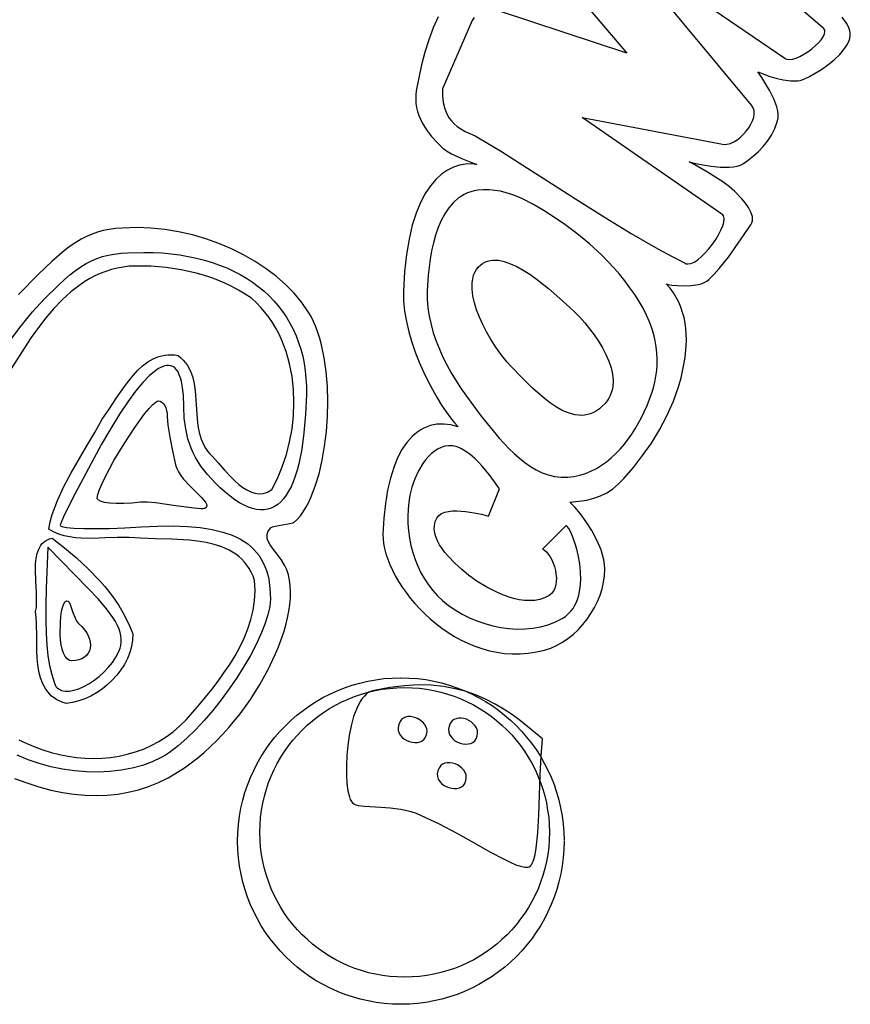
# Model space of a CAD drawing. Extents: x -5 to 5, y -5 to 5.
# Drawn here: x 1.9 to 2.8, y 2.7 to 3.8 of the extents above; entities that cross this region are included whole.
import ezdxf

# ---------------------------------------------------------------- set-up
doc = ezdxf.new("R2010")
doc.units = 0
doc.layers.add('CONTENT', color=7, linetype='CONTINUOUS')

msp = doc.modelspace()

# ---------------------------------------------------------------- linework, layer by layer
at = {"layer": 'CONTENT'}
for points in [[(2.3695, 3.8233), (2.3671, 3.8201), (2.3348, 3.7454), (2.3349, 3.7379), (2.3356, 3.7305), (2.3373, 3.7234), (2.3386, 3.72), (2.3402, 3.7166), (2.3422, 3.7133), (2.3447, 3.7102), (2.3476, 3.7072), (2.351, 3.7042), (2.355, 3.7015), (2.3595, 3.6988), (2.3647, 3.6964), (2.3705, 3.694), (2.3992, 3.6766), (2.4277, 3.6586), (2.4843, 3.6223), (2.5127, 3.6044), (2.5415, 3.5869), (2.5706, 3.5703), (2.5854, 3.5623), (2.6003, 3.5546), (2.6017, 3.554), (2.6032, 3.5537), (2.6066, 3.5541), (2.6103, 3.5557), (2.6142, 3.5583), (2.6183, 3.5617), (2.6225, 3.5658), (2.6265, 3.5704), (2.6303, 3.5753), (2.6339, 3.5804), (2.637, 3.5856), (2.6395, 3.5906), (2.6415, 3.5953), (2.6426, 3.5996), (2.643, 3.6033), (2.6427, 3.6048), (2.6423, 3.6062), (2.6415, 3.6073), (2.6405, 3.6081), (2.4877, 3.7141), (2.6394, 3.6851), (2.6427, 3.6845), (2.6462, 3.6847), (2.6499, 3.6857), (2.6536, 3.6874), (2.6573, 3.6897), (2.6609, 3.6924), (2.6643, 3.6956), (2.6674, 3.699), (2.6701, 3.7027), (2.6725, 3.7066), (2.6743, 3.7104), (2.6755, 3.7143), (2.6761, 3.718), (2.6759, 3.7215), (2.6748, 3.7247), (2.6729, 3.7275), (2.5267, 3.9038), (2.7097, 3.7788), (2.7106, 3.7781), (2.7118, 3.7777), (2.7146, 3.7774), (2.718, 3.7779), (2.7219, 3.7791), (2.726, 3.7809), (2.7304, 3.7832), (2.7347, 3.786), (2.739, 3.789), (2.7429, 3.7923), (2.7464, 3.7956), (2.7494, 3.799), (2.7517, 3.8023), (2.7531, 3.8054), (2.7535, 3.8082), (2.7532, 3.8094), (2.7527, 3.8106), (2.7519, 3.8116), (2.7507, 3.8125), (2.4421, 4.0781)], [(2.3705, 3.9797), (2.5367, 3.7844), (2.3973, 3.8302)], [(2.3299, 3.824), (2.3245, 3.8121), (2.3197, 3.7991), (2.3155, 3.7856), (2.3118, 3.7716), (2.3087, 3.7574), (2.3061, 3.7433), (2.3055, 3.7385), (2.3054, 3.7339), (2.3057, 3.7293), (2.3063, 3.7249), (2.3074, 3.7205), (2.3088, 3.7163), (2.3125, 3.7082), (2.3172, 3.7005), (2.3227, 3.6933), (2.3288, 3.6866), (2.3352, 3.6804), (2.3392, 3.6774), (2.3445, 3.6743), (2.3568, 3.6686), (2.3675, 3.6643), (2.3723, 3.6625), (2.3661, 3.6631), (2.3598, 3.6629), (2.3533, 3.6617), (2.3467, 3.6596), (2.3402, 3.6564), (2.3337, 3.652), (2.3275, 3.6463), (2.3215, 3.6393), (2.3158, 3.6309), (2.3106, 3.6209), (2.3058, 3.6094), (2.3016, 3.5961), (2.2981, 3.581), (2.2952, 3.564), (2.2932, 3.545), (2.2921, 3.524), (2.2922, 3.5131), (2.2933, 3.502), (2.2952, 3.4908), (2.2978, 3.4795), (2.3011, 3.4682), (2.3049, 3.4571), (2.3092, 3.4463), (2.3138, 3.4358), (2.3187, 3.4257), (2.3237, 3.4161), (2.3288, 3.4072), (2.3338, 3.3991), (2.3387, 3.3917), (2.3435, 3.3853), (2.3478, 3.3799), (2.3518, 3.3756), (2.3439, 3.3776), (2.3361, 3.3785), (2.3285, 3.3782), (2.3249, 3.3776), (2.3213, 3.3767), (2.3178, 3.3755), (2.3143, 3.3739), (2.311, 3.3721), (2.3077, 3.37), (2.3046, 3.3675), (2.3015, 3.3648), (2.2957, 3.3583), (2.2904, 3.3505), (2.2856, 3.3414), (2.2814, 3.3309), (2.2777, 3.3191), (2.2747, 3.306), (2.2723, 3.2914), (2.2706, 3.2754), (2.2696, 3.2579), (2.2697, 3.2529), (2.2703, 3.2476), (2.2713, 3.2421), (2.2728, 3.2364), (2.2748, 3.2305), (2.2771, 3.2246), (2.2799, 3.2185), (2.2831, 3.2124), (2.2866, 3.2063), (2.2906, 3.2001), (2.2949, 3.194), (2.2995, 3.188), (2.3045, 3.1821), (2.3098, 3.1763), (2.3154, 3.1706), (2.3214, 3.1652), (2.3276, 3.16), (2.3341, 3.1551), (2.3408, 3.1504), (2.3478, 3.1461), (2.3551, 3.1421), (2.3625, 3.1385), (2.3702, 3.1354), (2.378, 3.1327), (2.3861, 3.1304), (2.3943, 3.1287), (2.4027, 3.1275), (2.4112, 3.127), (2.4199, 3.127), (2.4286, 3.1277), (2.4375, 3.129), (2.4465, 3.131), (2.4532, 3.1332), (2.4597, 3.1361), (2.4661, 3.1396), (2.4721, 3.1437), (2.4779, 3.1483), (2.4833, 3.1534), (2.4884, 3.1589), (2.4931, 3.1648), (2.4973, 3.1711), (2.5011, 3.1776), (2.5044, 3.1843), (2.5072, 3.1912), (2.5094, 3.1982), (2.511, 3.2053), (2.512, 3.2124), (2.5124, 3.2195), (2.5121, 3.2247), (2.5113, 3.23), (2.51, 3.2353), (2.5083, 3.2408), (2.5039, 3.2515), (2.4984, 3.2619), (2.4922, 3.2716), (2.4859, 3.2802), (2.4797, 3.2874), (2.4741, 3.2928), (2.484, 3.2939), (2.4927, 3.2953), (2.5006, 3.2973), (2.5078, 3.2998), (2.5145, 3.3031), (2.5208, 3.3072), (2.527, 3.3125), (2.5333, 3.3188), (2.5438, 3.331), (2.5539, 3.3439), (2.5635, 3.3576), (2.5724, 3.3722), (2.5804, 3.3875), (2.5841, 3.3954), (2.5875, 3.4035), (2.5906, 3.4119), (2.5934, 3.4204), (2.5959, 3.4291), (2.598, 3.438), (2.6004, 3.4512), (2.6016, 3.4642), (2.6018, 3.4706), (2.6017, 3.4769), (2.6012, 3.483), (2.6004, 3.489), (2.5992, 3.495), (2.5977, 3.5007), (2.5957, 3.5063), (2.5934, 3.5118), (2.5907, 3.5171), (2.5875, 3.5222), (2.5839, 3.5271), (2.5798, 3.5319), (2.5817, 3.5313), (2.586, 3.5306), (2.5921, 3.53), (2.5994, 3.5298), (2.6071, 3.5301), (2.6147, 3.5312), (2.6181, 3.5321), (2.6213, 3.5333), (2.6241, 3.5348), (2.6264, 3.5366), (2.6323, 3.5426), (2.6377, 3.5486), (2.6478, 3.5612), (2.6586, 3.5765), (2.6722, 3.5966), (2.6733, 3.5987), (2.674, 3.6009), (2.6742, 3.6032), (2.674, 3.6056), (2.6725, 3.6104), (2.6699, 3.6153), (2.6665, 3.6201), (2.6626, 3.6248), (2.6548, 3.6329), (2.6489, 3.638), (2.6415, 3.6434), (2.625, 3.654), (2.6109, 3.6622), (2.6047, 3.6656), (2.6121, 3.6638), (2.6198, 3.6622), (2.629, 3.6607), (2.6389, 3.6596), (2.6486, 3.6595), (2.6532, 3.6599), (2.6574, 3.6607), (2.6611, 3.6619), (2.6643, 3.6636), (2.6698, 3.6676), (2.6753, 3.672), (2.6807, 3.6769), (2.6858, 3.6823), (2.6905, 3.6882), (2.6948, 3.6948), (2.6986, 3.7021), (2.7017, 3.7102), (2.7024, 3.7135), (2.7024, 3.7173), (2.7018, 3.7213), (2.7007, 3.7256), (2.6974, 3.7344), (2.6931, 3.7431), (2.6843, 3.7576), (2.6801, 3.7638), (2.686, 3.7616), (2.6922, 3.7594), (2.6997, 3.7572), (2.7079, 3.7553), (2.7162, 3.7541), (2.7202, 3.754), (2.724, 3.7542), (2.7274, 3.7548), (2.7305, 3.7559), (2.7364, 3.7588), (2.7429, 3.7624), (2.7498, 3.7666), (2.7567, 3.7715), (2.7634, 3.777), (2.7697, 3.7831), (2.7751, 3.7898), (2.7774, 3.7933), (2.7795, 3.797), (2.7807, 3.8003), (2.7812, 3.8037), (2.7811, 3.807), (2.7803, 3.8104), (2.779, 3.8138), (2.7772, 3.8171), (2.7724, 3.8237)], [(1.8663, 2.9907), (1.8797, 2.9856), (1.8929, 2.9814), (1.9059, 2.9779), (1.9187, 2.9752), (1.9312, 2.9732), (1.9436, 2.9721), (1.9557, 2.9718), (1.9676, 2.9722), (1.9793, 2.9734), (1.9908, 2.9754), (2.002, 2.9782), (2.013, 2.9818), (2.0238, 2.9862), (2.0344, 2.9914), (2.0448, 2.9973), (2.0448, 2.9973), (2.0523, 3.0022), (2.0596, 3.0075), (2.0669, 3.0131), (2.074, 3.0191), (2.0809, 3.0255), (2.0877, 3.0322), (2.0944, 3.0391), (2.1008, 3.0463), (2.1131, 3.0614), (2.1244, 3.0771), (2.1347, 3.0933), (2.1438, 3.1098), (2.1517, 3.1263), (2.1551, 3.1345), (2.1582, 3.1426), (2.1609, 3.1506), (2.1632, 3.1584), (2.1651, 3.1662), (2.1666, 3.1737), (2.1676, 3.181), (2.1683, 3.1881), (2.1684, 3.1949), (2.1681, 3.2014), (2.1673, 3.2076), (2.166, 3.2135), (2.1642, 3.219), (2.1619, 3.224), (2.158, 3.2303), (2.1538, 3.236), (2.1497, 3.2413), (2.1461, 3.2463), (2.1436, 3.251), (2.1429, 3.2533), (2.1427, 3.2557), (2.1429, 3.258), (2.1437, 3.2604), (2.1451, 3.2627), (2.1472, 3.2652), (2.1487, 3.2659), (2.1516, 3.2666), (2.1597, 3.2681), (2.1678, 3.2696), (2.1708, 3.2703), (2.1725, 3.2711), (2.1759, 3.2743), (2.1792, 3.2781), (2.1823, 3.2824), (2.1853, 3.2872), (2.1881, 3.2924), (2.1907, 3.298), (2.1955, 3.3104), (2.1996, 3.3241), (2.203, 3.3388), (2.2057, 3.3543), (2.2077, 3.3703), (2.2088, 3.3867), (2.2092, 3.4032), (2.2088, 3.4196), (2.2075, 3.4355), (2.2053, 3.4509), (2.2023, 3.4653), (2.2004, 3.4721), (2.1984, 3.4787), (2.196, 3.4849), (2.1935, 3.4907), (2.1908, 3.496), (2.1877, 3.5013), (2.1807, 3.5116), (2.1724, 3.5216), (2.1632, 3.531), (2.1529, 3.54), (2.1417, 3.5485), (2.1297, 3.5564), (2.117, 3.5637), (2.1037, 3.5703), (2.0899, 3.5761), (2.0755, 3.5812), (2.0609, 3.5855), (2.0459, 3.5889), (2.0308, 3.5914), (2.0156, 3.5929), (2.0005, 3.5935), (1.9842, 3.593), (1.9769, 3.5924), (1.97, 3.5914), (1.9634, 3.5902), (1.9572, 3.5885), (1.9511, 3.5864), (1.9451, 3.5839), (1.9392, 3.5808), (1.9333, 3.5773), (1.9272, 3.5731), (1.9209, 3.5684), (1.9075, 3.5569), (1.8924, 3.5426), (1.8705, 3.5202)], [(1.8612, 3.4695), (1.8733, 3.4858), (1.886, 3.5012), (1.8992, 3.5156), (1.9139, 3.5302), (1.9206, 3.5363), (1.9269, 3.5418), (1.9329, 3.5465), (1.9388, 3.5507), (1.9446, 3.5542), (1.9504, 3.5572), (1.9563, 3.5597), (1.9624, 3.5617), (1.9687, 3.5633), (1.9754, 3.5645), (1.9825, 3.5654), (1.9902, 3.566), (2.0076, 3.5664), (2.0179, 3.5662), (2.0279, 3.5657), (2.0377, 3.5648), (2.0472, 3.5636), (2.0564, 3.562), (2.0654, 3.5601), (2.0741, 3.5579), (2.0825, 3.5554), (2.0907, 3.5525), (2.0985, 3.5494), (2.1061, 3.5459), (2.1133, 3.5422), (2.1202, 3.5381), (2.1268, 3.5337), (2.1331, 3.5291), (2.1391, 3.5242), (2.1447, 3.519), (2.1501, 3.5135), (2.155, 3.5077), (2.1596, 3.5017), (2.1639, 3.4955), (2.1678, 3.4889), (2.1713, 3.4822), (2.1745, 3.4752), (2.1772, 3.4679), (2.1796, 3.4604), (2.1817, 3.4527), (2.1833, 3.4448), (2.1845, 3.4366), (2.1853, 3.4283), (2.1857, 3.4197), (2.1857, 3.4109), (2.1848, 3.3888), (2.1831, 3.3688), (2.1806, 3.3509), (2.1774, 3.3351), (2.1756, 3.328), (2.1735, 3.3214), (2.1713, 3.3153), (2.1689, 3.3098), (2.1663, 3.3049), (2.1636, 3.3005), (2.1607, 3.2966), (2.1576, 3.2932), (2.1543, 3.2904), (2.1509, 3.2882), (2.1473, 3.2864), (2.1435, 3.2853), (2.1396, 3.2846), (2.1355, 3.2846), (2.1312, 3.285), (2.1268, 3.2861), (2.1222, 3.2876), (2.1175, 3.2897), (2.1126, 3.2924), (2.1075, 3.2957), (2.1023, 3.2994), (2.097, 3.3038), (2.0914, 3.3087), (2.0858, 3.3142), (2.0774, 3.3232), (2.0703, 3.3324), (2.0644, 3.342), (2.0619, 3.3469), (2.0597, 3.3519), (2.0577, 3.357), (2.0561, 3.3623), (2.0536, 3.3733), (2.0521, 3.3849), (2.0516, 3.3974), (2.0512, 3.41), (2.0499, 3.4206), (2.049, 3.4251), (2.0479, 3.4291), (2.0466, 3.4325), (2.0452, 3.4355), (2.0435, 3.4379), (2.0417, 3.4399), (2.0396, 3.4413), (2.0374, 3.4422), (2.0351, 3.4426), (2.0325, 3.4426), (2.0298, 3.442), (2.027, 3.4409), (2.024, 3.4393), (2.0208, 3.4372), (2.014, 3.4315), (2.0066, 3.4239), (1.9986, 3.4143), (1.9901, 3.4027), (1.9811, 3.3892), (1.9716, 3.3737), (1.9616, 3.3564), (1.9441, 3.3242), (1.9297, 3.2968), (1.9199, 3.2769), (1.9172, 3.2708), (1.9163, 3.2677), (1.9167, 3.2669), (1.918, 3.2663), (1.9232, 3.2652), (1.9313, 3.2645), (1.9422, 3.2641), (1.9553, 3.264), (1.9703, 3.2643), (1.9869, 3.2649), (2.0047, 3.2659), (2.023, 3.2667), (2.0399, 3.2669), (2.0555, 3.2664), (2.0696, 3.2651), (2.0825, 3.2631), (2.0941, 3.2603), (2.1045, 3.2568), (2.1092, 3.2547), (2.1136, 3.2524), (2.1177, 3.25), (2.1215, 3.2473), (2.1251, 3.2444), (2.1283, 3.2413), (2.1313, 3.238), (2.134, 3.2345), (2.1364, 3.2307), (2.1385, 3.2267), (2.1404, 3.2226), (2.142, 3.2182), (2.1434, 3.2135), (2.1445, 3.2087), (2.1459, 3.1983), (2.1464, 3.1869), (2.1462, 3.183), (2.1457, 3.1788), (2.1437, 3.1696), (2.1404, 3.1595), (2.136, 3.1486), (2.1307, 3.1371), (2.1244, 3.1252), (2.1173, 3.1131), (2.1095, 3.1008), (2.1012, 3.0886), (2.0924, 3.0767), (2.0833, 3.0651), (2.0739, 3.0541), (2.0643, 3.0439), (2.0548, 3.0345), (2.0453, 3.0262), (2.036, 3.0191), (2.0316, 3.0162), (2.0269, 3.0135), (2.017, 3.0088), (2.0063, 3.0049), (1.9949, 3.0019), (1.983, 2.9996), (1.9706, 2.9982), (1.9579, 2.9976), (1.9449, 2.9979), (1.9319, 2.9989), (1.9189, 3.0007), (1.906, 3.0034), (1.8933, 3.0068), (1.881, 3.011), (1.8691, 3.0159)], [(1.8709, 3.0329), (1.8795, 3.0287), (1.8883, 3.025), (1.8972, 3.0218), (1.9063, 3.019), (1.9155, 3.0167), (1.9248, 3.0149), (1.9341, 3.0136), (1.9435, 3.0128), (1.9528, 3.0125), (1.9622, 3.0128), (1.9714, 3.0136), (1.9806, 3.0151), (1.9896, 3.017), (1.9985, 3.0196), (2.0073, 3.0228), (2.0158, 3.0266), (2.0241, 3.031), (2.0321, 3.036), (2.0399, 3.0417), (2.0473, 3.048), (2.0544, 3.0551), (2.0682, 3.0711), (2.0822, 3.0881), (2.089, 3.097), (2.0955, 3.106), (2.1018, 3.1152), (2.1076, 3.1247), (2.1129, 3.1344), (2.1177, 3.1442), (2.1217, 3.1543), (2.125, 3.1645), (2.1275, 3.1749), (2.129, 3.1855), (2.1295, 3.1963), (2.1289, 3.2073), (2.1273, 3.212), (2.1254, 3.2163), (2.1232, 3.2203), (2.1207, 3.224), (2.118, 3.2274), (2.115, 3.2305), (2.1119, 3.2334), (2.1085, 3.2359), (2.1012, 3.2404), (2.0932, 3.2439), (2.0848, 3.2467), (2.0759, 3.2487), (2.0667, 3.2503), (2.0573, 3.2513), (2.0385, 3.2524), (2.0205, 3.2528), (2.0041, 3.2535), (1.9979, 3.2541), (1.9916, 3.2544), (1.9787, 3.2543), (1.9655, 3.2538), (1.9522, 3.2533), (1.9392, 3.2535), (1.9328, 3.254), (1.9266, 3.2549), (1.9205, 3.2562), (1.9147, 3.258), (1.909, 3.2604), (1.9036, 3.2635), (1.9053, 3.2714), (1.9075, 3.2793), (1.9102, 3.2871), (1.9132, 3.2948), (1.9202, 3.3101), (1.9282, 3.325), (1.9455, 3.3545), (1.9541, 3.3691), (1.962, 3.3837), (1.9698, 3.3947), (1.9779, 3.407), (1.9866, 3.4197), (1.9912, 3.4259), (1.996, 3.4317), (2.001, 3.4372), (2.0064, 3.4422), (2.012, 3.4464), (2.0179, 3.4499), (2.0241, 3.4525), (2.0308, 3.454), (2.0342, 3.4543), (2.0378, 3.4544), (2.0414, 3.4541), (2.0452, 3.4534), (2.0483, 3.4509), (2.051, 3.4483), (2.0534, 3.4455), (2.0555, 3.4425), (2.0588, 3.4362), (2.0613, 3.4295), (2.0629, 3.4224), (2.0639, 3.415), (2.065, 3.3997), (2.066, 3.3842), (2.0669, 3.3765), (2.0683, 3.3691), (2.0704, 3.362), (2.0734, 3.3552), (2.0753, 3.3519), (2.0774, 3.3488), (2.0799, 3.3458), (2.0828, 3.343), (2.089, 3.3361), (2.096, 3.3281), (2.1036, 3.3199), (2.1076, 3.3159), (2.1118, 3.3123), (2.116, 3.3091), (2.1204, 3.3063), (2.1248, 3.3042), (2.1293, 3.3028), (2.1339, 3.3022), (2.1385, 3.3026), (2.1431, 3.304), (2.1478, 3.3067), (2.154, 3.3189), (2.1594, 3.3318), (2.1638, 3.3452), (2.1674, 3.359), (2.17, 3.3732), (2.1716, 3.3875), (2.1721, 3.4019), (2.1716, 3.4162), (2.1701, 3.4304), (2.1674, 3.4444), (2.1656, 3.4512), (2.1635, 3.458), (2.1611, 3.4646), (2.1585, 3.471), (2.1555, 3.4774), (2.1522, 3.4835), (2.1486, 3.4895), (2.1447, 3.4953), (2.1404, 3.5009), (2.1359, 3.5062), (2.131, 3.5113), (2.1258, 3.5162), (2.1187, 3.5208), (2.1115, 3.5251), (2.1041, 3.529), (2.0965, 3.5326), (2.0888, 3.5358), (2.081, 3.5387), (2.073, 3.5413), (2.065, 3.5436), (2.0569, 3.5456), (2.0487, 3.5473), (2.0321, 3.5497), (2.0154, 3.5511), (1.9987, 3.5514), (1.9918, 3.5511), (1.9851, 3.5503), (1.9785, 3.5491), (1.9722, 3.5475), (1.966, 3.5456), (1.9601, 3.5433), (1.9543, 3.5407), (1.9487, 3.5377), (1.9432, 3.5345), (1.938, 3.5309), (1.9278, 3.5231), (1.9183, 3.5144), (1.9092, 3.5049), (1.9006, 3.4948), (1.8925, 3.4841), (1.8846, 3.4732), (1.8771, 3.462), (1.8628, 3.4396)], [(2.4679, 2.922), (2.4676, 2.9129), (2.4669, 2.9038), (2.4658, 2.8948), (2.4642, 2.886), (2.4622, 2.8774), (2.4598, 2.8689), (2.457, 2.8606), (2.4538, 2.8525), (2.4502, 2.8446), (2.4463, 2.8369), (2.442, 2.8294), (2.4374, 2.8222), (2.4324, 2.8152), (2.4271, 2.8084), (2.4215, 2.8019), (2.4156, 2.7957), (2.4094, 2.7898), (2.4029, 2.7842), (2.3961, 2.7789), (2.3891, 2.7739), (2.3819, 2.7693), (2.3744, 2.765), (2.3667, 2.761), (2.3588, 2.7574), (2.3507, 2.7542), (2.3424, 2.7514), (2.3339, 2.749), (2.3253, 2.747), (2.3165, 2.7454), (2.3075, 2.7443), (2.2985, 2.7436), (2.2893, 2.7434), (2.2892, 2.7434), (2.28, 2.7436), (2.2709, 2.7443), (2.262, 2.7454), (2.2532, 2.747), (2.2446, 2.749), (2.2361, 2.7514), (2.2278, 2.7542), (2.2197, 2.7574), (2.2118, 2.761), (2.2041, 2.7649), (2.1966, 2.7692), (2.1893, 2.7738), (2.1823, 2.7788), (2.1756, 2.7841), (2.1691, 2.7897), (2.1629, 2.7956), (2.157, 2.8018), (2.1514, 2.8083), (2.1461, 2.815), (2.1411, 2.822), (2.1364, 2.8293), (2.1321, 2.8368), (2.1282, 2.8445), (2.1246, 2.8524), (2.1214, 2.8605), (2.1186, 2.8688), (2.1162, 2.8772), (2.1142, 2.8859), (2.1126, 2.8947), (2.1114, 2.9036), (2.1107, 2.9126), (2.1105, 2.9218), (2.1105, 2.922), (2.1107, 2.9312), (2.1114, 2.9403), (2.1126, 2.9492), (2.1141, 2.958), (2.1161, 2.9667), (2.1185, 2.9751), (2.1213, 2.9834), (2.1245, 2.9915), (2.1281, 2.9994), (2.132, 3.0071), (2.1363, 3.0146), (2.141, 3.0218), (2.1459, 3.0289), (2.1512, 3.0356), (2.1568, 3.0421), (2.1627, 3.0483), (2.1689, 3.0542), (2.1754, 3.0598), (2.1821, 3.0651), (2.1891, 3.0701), (2.1964, 3.0747), (2.2038, 3.0791), (2.2115, 3.083), (2.2194, 3.0866), (2.2275, 3.0898), (2.2358, 3.0926), (2.2443, 3.095), (2.2529, 3.097), (2.2617, 3.0986), (2.2706, 3.0998), (2.2797, 3.1005), (2.2889, 3.1007), (2.2892, 3.1007), (2.2984, 3.1005), (2.3074, 3.0998), (2.3164, 3.0987), (2.3251, 3.0971), (2.3338, 3.0951), (2.3422, 3.0927), (2.3505, 3.0899), (2.3586, 3.0867), (2.3665, 3.0831), (2.3742, 3.0792), (2.3817, 3.0749), (2.389, 3.0703), (2.396, 3.0653), (2.4027, 3.06), (2.4092, 3.0544), (2.4154, 3.0485), (2.4213, 3.0423), (2.4269, 3.0359), (2.4322, 3.0291), (2.4372, 3.0221), (2.4419, 3.0149), (2.4462, 3.0074), (2.4501, 2.9998), (2.4537, 2.9919), (2.4569, 2.9838), (2.4597, 2.9755), (2.4621, 2.967), (2.4641, 2.9584), (2.4657, 2.9496), (2.4669, 2.9407), (2.4676, 2.9316), (2.4679, 2.9225)], [(2.4518, 2.9316), (2.4516, 2.9234), (2.451, 2.9154), (2.45, 2.9074), (2.4486, 2.8996), (2.4468, 2.892), (2.4447, 2.8844), (2.4422, 2.8771), (2.4394, 2.8699), (2.4362, 2.8629), (2.4327, 2.856), (2.4289, 2.8494), (2.4248, 2.843), (2.4203, 2.8368), (2.4156, 2.8308), (2.4107, 2.825), (2.4054, 2.8195), (2.3999, 2.8143), (2.3942, 2.8093), (2.3882, 2.8046), (2.382, 2.8002), (2.3755, 2.796), (2.3689, 2.7922), (2.3621, 2.7887), (2.3551, 2.7855), (2.3479, 2.7827), (2.3405, 2.7802), (2.333, 2.7781), (2.3253, 2.7763), (2.3175, 2.7749), (2.3096, 2.7739), (2.3015, 2.7733), (2.2934, 2.7731), (2.2933, 2.7731), (2.2851, 2.7733), (2.2771, 2.7739), (2.2692, 2.7749), (2.2614, 2.7763), (2.2537, 2.778), (2.2462, 2.7802), (2.2388, 2.7827), (2.2316, 2.7855), (2.2246, 2.7887), (2.2178, 2.7922), (2.2112, 2.796), (2.2047, 2.8001), (2.1985, 2.8045), (2.1925, 2.8092), (2.1868, 2.8142), (2.1813, 2.8194), (2.176, 2.8249), (2.171, 2.8307), (2.1663, 2.8366), (2.1619, 2.8428), (2.1578, 2.8493), (2.154, 2.8559), (2.1505, 2.8627), (2.1473, 2.8697), (2.1445, 2.8769), (2.142, 2.8843), (2.1398, 2.8918), (2.138, 2.8995), (2.1366, 2.9073), (2.1356, 2.9152), (2.135, 2.9232), (2.1348, 2.9314), (2.1348, 2.9316), (2.135, 2.9397), (2.1356, 2.9478), (2.1366, 2.9557), (2.138, 2.9635), (2.1398, 2.9711), (2.1419, 2.9787), (2.1444, 2.986), (2.1472, 2.9932), (2.1504, 3.0002), (2.1539, 3.007), (2.1577, 3.0137), (2.1618, 3.0201), (2.1662, 3.0263), (2.1709, 3.0323), (2.1759, 3.0381), (2.1811, 3.0436), (2.1866, 3.0488), (2.1924, 3.0538), (2.1983, 3.0585), (2.2045, 3.0629), (2.211, 3.067), (2.2176, 3.0709), (2.2244, 3.0744), (2.2314, 3.0775), (2.2386, 3.0804), (2.246, 3.0829), (2.2535, 3.085), (2.2611, 3.0868), (2.2689, 3.0882), (2.2768, 3.0892), (2.2849, 3.0899), (2.293, 3.0901), (2.2933, 3.0901), (2.3014, 3.0899), (2.3095, 3.0893), (2.3174, 3.0883), (2.3252, 3.0869), (2.3329, 3.0851), (2.3404, 3.083), (2.3477, 3.0805), (2.3549, 3.0777), (2.3619, 3.0745), (2.3688, 3.071), (2.3754, 3.0672), (2.3818, 3.0631), (2.388, 3.0587), (2.394, 3.054), (2.3998, 3.049), (2.4053, 3.0438), (2.4105, 3.0383), (2.4155, 3.0325), (2.4202, 3.0266), (2.4246, 3.0204), (2.4287, 3.014), (2.4326, 3.0073), (2.4361, 3.0005), (2.4393, 2.9935), (2.4421, 2.9863), (2.4446, 2.979), (2.4467, 2.9715), (2.4485, 2.9638), (2.4499, 2.956), (2.451, 2.9481), (2.4516, 2.9401), (2.4518, 2.9319)]]:
    msp.add_lwpolyline(points, dxfattribs=at)
for points in [[(2.3733, 3.6343), (2.3694, 3.6337), (2.3656, 3.6327), (2.362, 3.6314), (2.3586, 3.6298), (2.3554, 3.628), (2.3524, 3.6259), (2.3467, 3.6209), (2.3417, 3.6151), (2.3373, 3.6086), (2.3334, 3.6013), (2.3301, 3.5935), (2.3272, 3.5853), (2.3248, 3.5768), (2.3228, 3.568), (2.3212, 3.5591), (2.3191, 3.5414), (2.318, 3.5244), (2.3181, 3.515), (2.3188, 3.5057), (2.3202, 3.4965), (2.3222, 3.4873), (2.3247, 3.4783), (2.3278, 3.4693), (2.3313, 3.4605), (2.3353, 3.4517), (2.3396, 3.4431), (2.3443, 3.4347), (2.3545, 3.4182), (2.3656, 3.4023), (2.3772, 3.3872), (2.3868, 3.3752), (2.3969, 3.3631), (2.4076, 3.3515), (2.4132, 3.3461), (2.4189, 3.341), (2.4249, 3.3363), (2.431, 3.332), (2.4373, 3.3283), (2.4438, 3.3252), (2.4505, 3.3228), (2.4574, 3.3211), (2.4646, 3.3202), (2.472, 3.3202), (2.4786, 3.321), (2.485, 3.3224), (2.4912, 3.3243), (2.4973, 3.3268), (2.5032, 3.3298), (2.5088, 3.3333), (2.5143, 3.3372), (2.5195, 3.3415), (2.5246, 3.3462), (2.5293, 3.3511), (2.5339, 3.3563), (2.5381, 3.3618), (2.5421, 3.3674), (2.5458, 3.3732), (2.5524, 3.385), (2.5587, 3.3986), (2.5637, 3.4116), (2.5657, 3.4181), (2.5673, 3.4244), (2.5685, 3.4308), (2.5694, 3.4371), (2.5699, 3.4435), (2.5699, 3.4499), (2.5696, 3.4563), (2.5688, 3.4629), (2.5676, 3.4695), (2.566, 3.4763), (2.5639, 3.4833), (2.5613, 3.4904), (2.5581, 3.4978), (2.5544, 3.5052), (2.5501, 3.5127), (2.5453, 3.5202), (2.54, 3.5277), (2.5344, 3.5351), (2.5285, 3.5424), (2.5223, 3.5495), (2.5092, 3.5632), (2.4956, 3.5758), (2.482, 3.5872), (2.4687, 3.597), (2.4575, 3.6045), (2.446, 3.6119), (2.4344, 3.6188), (2.4225, 3.6248), (2.4165, 3.6275), (2.4105, 3.6297), (2.4044, 3.6317), (2.3983, 3.6332), (2.3921, 3.6342), (2.3858, 3.6348), (2.3796, 3.6349)], [(2.3738, 3.5501), (2.3762, 3.5524), (2.3786, 3.5542), (2.3812, 3.5557), (2.3839, 3.5567), (2.3868, 3.5575), (2.3897, 3.5579), (2.3959, 3.5577), (2.4024, 3.5564), (2.4092, 3.554), (2.4161, 3.5508), (2.4231, 3.5469), (2.4302, 3.5424), (2.4372, 3.5374), (2.4508, 3.5267), (2.4633, 3.5159), (2.4743, 3.506), (2.4797, 3.5009), (2.4851, 3.4953), (2.4905, 3.4893), (2.4958, 3.4828), (2.5009, 3.4761), (2.5056, 3.4691), (2.51, 3.4619), (2.5137, 3.4547), (2.5169, 3.4474), (2.5193, 3.4401), (2.5209, 3.4329), (2.5215, 3.426), (2.5211, 3.4192), (2.5205, 3.416), (2.5196, 3.4128), (2.5184, 3.4097), (2.5168, 3.4067), (2.515, 3.4039), (2.5128, 3.4011), (2.5097, 3.398), (2.5065, 3.3953), (2.5033, 3.393), (2.5001, 3.3912), (2.4968, 3.3898), (2.4935, 3.3888), (2.4902, 3.3882), (2.4869, 3.388), (2.4835, 3.3881), (2.4801, 3.3885), (2.4733, 3.3903), (2.4665, 3.3931), (2.4597, 3.3969), (2.453, 3.4014), (2.4463, 3.4065), (2.4334, 3.4179), (2.4212, 3.4299), (2.4101, 3.4413), (2.4057, 3.4461), (2.4011, 3.4516), (2.3964, 3.4578), (2.3917, 3.4647), (2.3872, 3.4719), (2.3828, 3.4795), (2.3788, 3.4874), (2.3752, 3.4953), (2.3721, 3.5033), (2.3697, 3.5112), (2.368, 3.5189), (2.3671, 3.5262), (2.3671, 3.5331), (2.3682, 3.5395), (2.3691, 3.5424), (2.3704, 3.5452), (2.372, 3.5477)], [(1.9567, 3.2973), (1.9574, 3.3013), (1.9592, 3.3068), (1.962, 3.3134), (1.9657, 3.3211), (1.9751, 3.3384), (1.9862, 3.3569), (1.9978, 3.3746), (2.0086, 3.3895), (2.0135, 3.3954), (2.0176, 3.3999), (2.0211, 3.4028), (2.0224, 3.4035), (2.0236, 3.4038), (2.0256, 3.4034), (2.0274, 3.4024), (2.0291, 3.4008), (2.0306, 3.3987), (2.0318, 3.3962), (2.0327, 3.3933), (2.0333, 3.39), (2.0335, 3.3866), (2.0342, 3.3771), (2.0361, 3.364), (2.039, 3.349), (2.0424, 3.3339), (2.0438, 3.3299), (2.0458, 3.326), (2.0484, 3.3221), (2.0513, 3.3183), (2.058, 3.3109), (2.0648, 3.3041), (2.0709, 3.298), (2.0752, 3.2928), (2.0763, 3.2907), (2.0767, 3.2888), (2.0761, 3.2873), (2.0745, 3.2862), (2.0728, 3.2858), (2.0702, 3.2857), (2.0629, 3.2863), (2.0427, 3.2891), (2.0207, 3.2921), (2.0113, 3.2929), (2.004, 3.2928), (1.9945, 3.2919), (1.9857, 3.2915), (1.9776, 3.2914), (1.9706, 3.2919), (1.9648, 3.2927), (1.9605, 3.2939), (1.9577, 3.2954), (1.957, 3.2963)], [(2.3973, 3.3074), (2.3917, 3.3154), (2.3858, 3.3233), (2.3783, 3.3322), (2.3741, 3.3367), (2.3697, 3.341), (2.3651, 3.345), (2.3604, 3.3485), (2.3556, 3.3514), (2.3509, 3.3535), (2.3461, 3.3547), (2.3415, 3.3548), (2.3373, 3.3541), (2.3333, 3.3528), (2.3294, 3.3509), (2.3258, 3.3486), (2.3224, 3.3458), (2.3192, 3.3427), (2.3162, 3.3392), (2.3134, 3.3354), (2.3084, 3.3272), (2.3044, 3.3184), (2.3013, 3.3094), (2.2991, 3.3007), (2.2978, 3.2931), (2.297, 3.2853), (2.2967, 3.2774), (2.2969, 3.2695), (2.2975, 3.2615), (2.2987, 3.2536), (2.3002, 3.2457), (2.3023, 3.2379), (2.3048, 3.2303), (2.3077, 3.2229), (2.3111, 3.2158), (2.315, 3.2089), (2.3193, 3.2024), (2.324, 3.1962), (2.3292, 3.1905), (2.3348, 3.1852), (2.3415, 3.1799), (2.3486, 3.175), (2.3562, 3.1705), (2.3642, 3.1665), (2.3725, 3.1631), (2.381, 3.1601), (2.3897, 3.1577), (2.3985, 3.1559), (2.4074, 3.1547), (2.4163, 3.1541), (2.4251, 3.1543), (2.4337, 3.1551), (2.4422, 3.1566), (2.4504, 3.1588), (2.4584, 3.1619), (2.4659, 3.1657), (2.4694, 3.168), (2.4725, 3.1706), (2.4753, 3.1735), (2.4777, 3.1767), (2.4798, 3.1801), (2.4815, 3.1836), (2.4829, 3.1874), (2.4841, 3.1913), (2.4856, 3.1995), (2.4862, 3.208), (2.486, 3.2167), (2.4851, 3.2253), (2.4837, 3.2336), (2.4818, 3.2414), (2.4797, 3.2485), (2.4775, 3.2548), (2.4752, 3.26), (2.4731, 3.264), (2.4712, 3.2664), (2.4705, 3.2671), (2.4698, 3.2672), (2.4441, 3.2416), (2.4464, 3.2404), (2.4486, 3.2386), (2.4506, 3.2361), (2.4526, 3.2332), (2.4544, 3.2299), (2.456, 3.2262), (2.4573, 3.2224), (2.4583, 3.2183), (2.459, 3.2142), (2.4594, 3.2101), (2.4593, 3.2062), (2.4588, 3.2024), (2.4578, 3.1988), (2.4562, 3.1957), (2.4541, 3.193), (2.4514, 3.1908), (2.4465, 3.1883), (2.4413, 3.1866), (2.4359, 3.1855), (2.4303, 3.1852), (2.4245, 3.1854), (2.4186, 3.1862), (2.4126, 3.1875), (2.4066, 3.1893), (2.4007, 3.1915), (2.3948, 3.194), (2.3833, 3.1998), (2.3727, 3.2063), (2.3632, 3.2131), (2.3558, 3.2192), (2.3482, 3.2262), (2.3408, 3.2339), (2.3374, 3.238), (2.3344, 3.2421), (2.3316, 3.2463), (2.3293, 3.2506), (2.3275, 3.2549), (2.3263, 3.2592), (2.3258, 3.2634), (2.3259, 3.2676), (2.3269, 3.2717), (2.3286, 3.2756), (2.3308, 3.2783), (2.3338, 3.2804), (2.3373, 3.2819), (2.3413, 3.2828), (2.3458, 3.2833), (2.3505, 3.2835), (2.3601, 3.2828), (2.3694, 3.2814), (2.3773, 3.2798), (2.385, 3.2778)], [(1.9073, 3.2534), (1.9208, 3.2431), (1.9341, 3.232), (1.947, 3.2201), (1.9592, 3.2074), (1.965, 3.2008), (1.9705, 3.1939), (1.9756, 3.1869), (1.9804, 3.1797), (1.9849, 3.1723), (1.9889, 3.1647), (1.9925, 3.1569), (1.9956, 3.1489), (1.9954, 3.1419), (1.9943, 3.135), (1.9924, 3.1283), (1.9898, 3.1217), (1.9865, 3.1154), (1.9826, 3.1093), (1.9781, 3.1035), (1.9732, 3.0981), (1.9678, 3.093), (1.9621, 3.0884), (1.956, 3.0843), (1.9497, 3.0808), (1.9432, 3.0778), (1.9365, 3.0754), (1.9298, 3.0737), (1.9231, 3.0727), (1.9192, 3.0738), (1.9157, 3.0752), (1.9124, 3.0768), (1.9095, 3.0787), (1.9068, 3.0808), (1.9044, 3.0831), (1.9004, 3.0882), (1.8972, 3.0941), (1.8948, 3.1006), (1.893, 3.1075), (1.8919, 3.1148), (1.8911, 3.1223), (1.8907, 3.13), (1.8905, 3.1454), (1.8904, 3.1601), (1.89, 3.1669), (1.8893, 3.1732), (1.8901, 3.1776), (1.8904, 3.1826), (1.8901, 3.194), (1.8894, 3.2066), (1.8891, 3.2193), (1.8893, 3.2255), (1.8899, 3.2313), (1.891, 3.2367), (1.8927, 3.2416), (1.895, 3.2459), (1.8965, 3.2477), (1.8982, 3.2493), (1.9001, 3.2507), (1.9022, 3.2519), (1.9046, 3.2528)], [(1.9805, 3.1297), (1.9818, 3.133), (1.9826, 3.1362), (1.9831, 3.1396), (1.9831, 3.143), (1.9827, 3.1466), (1.9819, 3.1503), (1.9806, 3.1541), (1.9788, 3.1581), (1.9766, 3.1623), (1.9739, 3.1667), (1.9669, 3.1762), (1.958, 3.1867), (1.9469, 3.1984), (1.9025, 3.2437), (1.9009, 3.1984), (1.9004, 3.1801), (1.9004, 3.1638), (1.9007, 3.1494), (1.9015, 3.1365), (1.9028, 3.1249), (1.9046, 3.1143), (1.9069, 3.1044), (1.9098, 3.095), (1.9106, 3.093), (1.9116, 3.0913), (1.9129, 3.0898), (1.9143, 3.0886), (1.9178, 3.0869), (1.9218, 3.0861), (1.9264, 3.0862), (1.9313, 3.0871), (1.9366, 3.0888), (1.9421, 3.0912), (1.9477, 3.0942), (1.9532, 3.0979), (1.9587, 3.1021), (1.9639, 3.1068), (1.9688, 3.112), (1.9733, 3.1176), (1.9772, 3.1235), (1.9805, 3.1297)], [(1.9161, 3.148), (1.9165, 3.1613), (1.917, 3.1679), (1.9178, 3.1738), (1.919, 3.1789), (1.9205, 3.1826), (1.9214, 3.1839), (1.9224, 3.1847), (1.9235, 3.185), (1.9248, 3.1847), (1.9259, 3.1835), (1.9271, 3.1809), (1.9298, 3.1734), (1.9328, 3.1654), (1.9345, 3.1622), (1.9363, 3.16), (1.9398, 3.1568), (1.9428, 3.1534), (1.9452, 3.15), (1.947, 3.1465), (1.9483, 3.1431), (1.9491, 3.1397), (1.9493, 3.1364), (1.949, 3.1333), (1.9482, 3.1304), (1.9469, 3.1277), (1.9451, 3.1253), (1.9428, 3.1233), (1.94, 3.1216), (1.9367, 3.1203), (1.933, 3.1195), (1.9288, 3.1193), (1.9263, 3.1198), (1.9239, 3.1215), (1.9217, 3.1242), (1.9198, 3.1277), (1.9183, 3.132), (1.9171, 3.1369), (1.9164, 3.1422)], [(2.2377, 2.9627), (2.2398, 2.9617), (2.2425, 2.961), (2.2492, 2.9602), (2.2671, 2.9592), (2.2776, 2.9584), (2.2887, 2.9569), (2.2944, 2.9557), (2.3001, 2.9543), (2.3058, 2.9524), (2.3115, 2.9502), (2.3312, 2.941), (2.3506, 2.9307), (2.3693, 2.9202), (2.3867, 2.9104), (2.4021, 2.9021), (2.4089, 2.8988), (2.415, 2.8962), (2.4203, 2.8944), (2.4248, 2.8934), (2.4284, 2.8935), (2.4298, 2.894), (2.431, 2.8947), (2.4321, 2.8959), (2.433, 2.8974), (2.4347, 2.9017), (2.4362, 2.9073), (2.4373, 2.9142), (2.4391, 2.931), (2.4403, 2.9507), (2.4418, 2.994), (2.4427, 3.015), (2.4441, 3.0339), (2.4283, 3.0472), (2.42, 3.0537), (2.4113, 3.0601), (2.4022, 3.0661), (2.3926, 3.0718), (2.3826, 3.077), (2.3719, 3.0817), (2.3606, 3.0856), (2.3487, 3.0888), (2.336, 3.0912), (2.3225, 3.0926), (2.3082, 3.0929), (2.2931, 3.0921), (2.277, 3.0901), (2.2599, 3.0868), (2.257, 3.0861), (2.2542, 3.0849), (2.2516, 3.0831), (2.2492, 3.0808), (2.2468, 3.078), (2.2447, 3.0748), (2.2408, 3.0672), (2.2375, 3.0582), (2.2348, 3.0483), (2.2326, 3.0377), (2.231, 3.0267), (2.23, 3.0156), (2.2295, 3.0048), (2.2295, 2.9946), (2.2301, 2.9852), (2.2312, 2.9771), (2.2328, 2.9704), (2.2338, 2.9677), (2.235, 2.9655), (2.2363, 2.9638)], [(2.2883, 3.053), (2.2868, 3.0495), (2.2861, 3.0461), (2.2863, 3.043), (2.2872, 3.0402), (2.2887, 3.0377), (2.2906, 3.0355), (2.293, 3.0336), (2.2957, 3.0321), (2.2986, 3.0309), (2.3016, 3.0302), (2.3046, 3.0299), (2.3075, 3.03), (2.3102, 3.0307), (2.3126, 3.0318), (2.3146, 3.0334), (2.3162, 3.0356), (2.3174, 3.0388), (2.3178, 3.0419), (2.3175, 3.0448), (2.3166, 3.0475), (2.3151, 3.05), (2.3131, 3.0522), (2.3108, 3.0541), (2.3082, 3.0557), (2.3055, 3.0569), (2.3026, 3.0578), (2.2997, 3.0582), (2.2969, 3.0582), (2.2943, 3.0577), (2.2919, 3.0567), (2.2899, 3.0552)], [(2.3437, 3.0514), (2.3422, 3.0478), (2.3415, 3.0445), (2.3417, 3.0414), (2.3426, 3.0386), (2.3441, 3.036), (2.346, 3.0338), (2.3484, 3.0319), (2.3511, 3.0304), (2.354, 3.0293), (2.357, 3.0285), (2.36, 3.0282), (2.3629, 3.0284), (2.3656, 3.029), (2.368, 3.0301), (2.37, 3.0318), (2.3716, 3.0339), (2.3728, 3.0372), (2.3732, 3.0402), (2.3729, 3.0431), (2.372, 3.0458), (2.3705, 3.0483), (2.3685, 3.0505), (2.3662, 3.0524), (2.3636, 3.054), (2.3609, 3.0553), (2.358, 3.0561), (2.3551, 3.0566), (2.3523, 3.0565), (2.3497, 3.056), (2.3473, 3.055), (2.3453, 3.0535)], [(2.3313, 3.0026), (2.3298, 2.999), (2.3291, 2.9957), (2.3293, 2.9926), (2.3302, 2.9898), (2.3317, 2.9872), (2.3336, 2.985), (2.336, 2.9831), (2.3387, 2.9816), (2.3416, 2.9805), (2.3446, 2.9798), (2.3476, 2.9795), (2.3505, 2.9796), (2.3532, 2.9802), (2.3556, 2.9814), (2.3576, 2.983), (2.3592, 2.9852), (2.3604, 2.9884), (2.3608, 2.9915), (2.3605, 2.9944), (2.3596, 2.9971), (2.3581, 2.9995), (2.3561, 3.0017), (2.3538, 3.0037), (2.3512, 3.0053), (2.3485, 3.0065), (2.3456, 3.0073), (2.3427, 3.0078), (2.3399, 3.0078), (2.3373, 3.0073), (2.3349, 3.0063), (2.3329, 3.0047)]]:
    msp.add_lwpolyline(points, close=True, dxfattribs=at)

doc.saveas('drawing.dxf')
